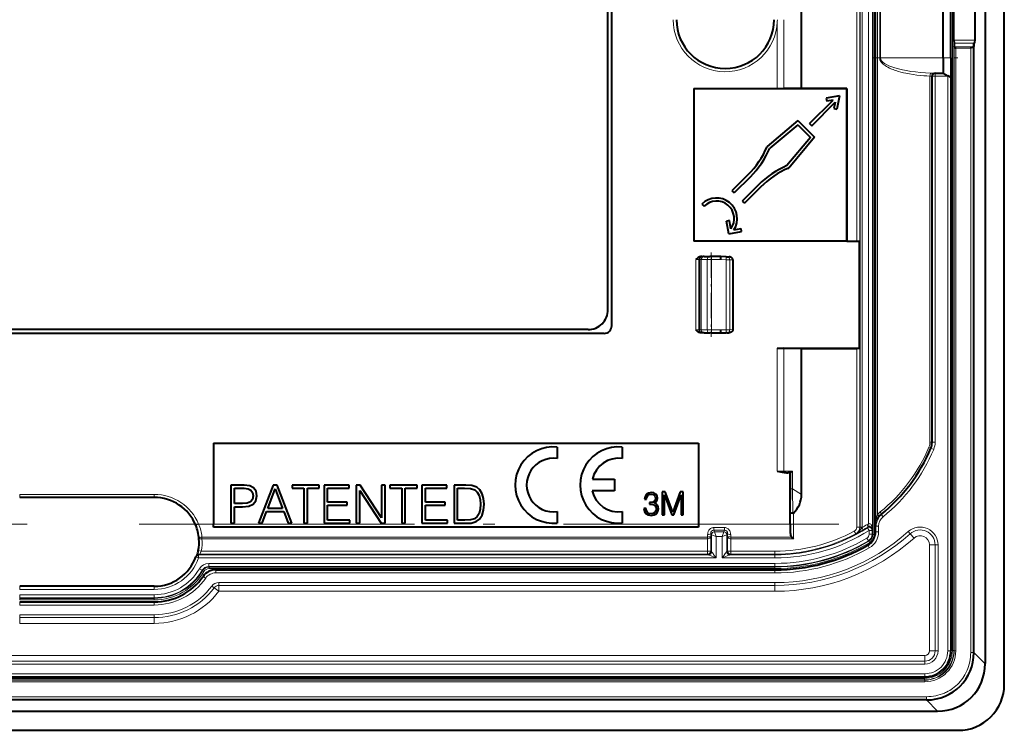
# Model space of a CAD drawing. Extents: x 0 to 420, y 0 to 297.
# Drawn here: x 336 to 379, y 99 to 130 of the extents above; entities that cross this region are included whole.
import ezdxf

# ---------------------------------------------------------------- set-up
doc = ezdxf.new("R2010")
doc.units = 0
doc.linetypes.add('DASHDOT', pattern=[18.5, 12, -3, 0.5, -3])

msp = doc.modelspace()

# ---------------------------------------------------------------- linework, layer by layer
at = {"color": 7, "lineweight": 40}
for p, q in [((379.237305, 100.99205), (379.237305, 162.325378)), ((378.399139, 161.415634), (378.399139, 101.90181)), ((373.620636, 107.8936), (373.620636, 155.423828)), ((362.120636, 116.642052), (362.120636, 146.675385)), ((361.953979, 117.342049), (361.953979, 145.975388)), ((370.395874, 126.996704), (370.395874, 142.988556)), ((376.570648, 128.325378), (376.570648, 134.99205)), ((376.903961, 128.325378), (376.903961, 134.99205)), ((377.043396, 129.103928), (377.043396, 134.213501)), ((377.962402, 129.103928), (377.962402, 134.213501)), ((377.043396, 129.103928), (377.044373, 128.972626)), ((377.044373, 128.972626), (377.052124, 128.815613)), ((377.052887, 128.813995), (377.052124, 128.815613)), ((377.118805, 128.748032), (377.053162, 128.81369)), ((377.911499, 128.956787), (377.90509, 128.827271)), ((377.934357, 128.972626), (377.911499, 128.956787)), ((377.911499, 102.385323), (377.911499, 128.956787)), ((376.570648, 128.325378), (376.570648, 127.658722)), ((376.903961, 128.325378), (376.903961, 127.46627)), ((376.087311, 111.557045), (376.087311, 127.525383)), ((376.172333, 127.658722), (376.220642, 127.658722)), ((376.220642, 127.658722), (376.570648, 127.658722)), ((376.570648, 127.658722), (376.781952, 127.536713)), ((376.781952, 127.536713), (376.77063, 127.525383)), ((376.903839, 127.466347), (376.781952, 127.536713)), ((376.903961, 127.46627), (376.903961, 102.458717)), ((365.70282, 126.993217), (365.703979, 126.99205)), ((365.70282, 126.993217), (369.339355, 126.993217)), ((365.70282, 126.993217), (365.70282, 120.324219)), ((365.703979, 126.99205), (372.370636, 126.99205)), ((365.703979, 126.99205), (365.703979, 120.325386)), ((369.339355, 126.993217), (369.624969, 126.993759)), ((370.395874, 126.996704), (369.624939, 126.993759)), ((372.375305, 126.996704), (370.395874, 126.996704)), ((372.054932, 126.676353), (371.467102, 126.562088)), ((372.054932, 126.676353), (371.940674, 126.088516)), ((372.375305, 126.996704), (372.370636, 126.99205)), ((372.370636, 120.325386), (372.370636, 126.99205)), ((372.375305, 126.996704), (372.375305, 120.328873)), ((370.744995, 125.460678), (371.769318, 126.485001)), ((370.839264, 125.366402), (371.863586, 126.390717)), ((371.467102, 126.562088), (371.492554, 126.431206)), ((371.769318, 126.485001), (371.492554, 126.431206)), ((371.863586, 126.390717), (371.809784, 126.11396)), ((371.809784, 126.11396), (371.940674, 126.088516)), ((370.239197, 125.589333), (368.89859, 124.464424)), ((370.231323, 125.408661), (369.008636, 124.382713)), ((370.231323, 125.408661), (370.787231, 124.852737)), ((370.239197, 125.589333), (370.967926, 124.860626)), ((370.744995, 125.460678), (370.839264, 125.366402)), ((370.787231, 124.852737), (369.761292, 123.630058)), ((370.967926, 124.860626), (369.843018, 123.520012)), ((368.892334, 124.449783), (368.89859, 124.464424)), ((368.069763, 123.233292), (367.362671, 122.526184)), ((369.828369, 123.513756), (369.843018, 123.520012)), ((368.164032, 123.139015), (367.45694, 122.431908)), ((367.362671, 122.526184), (367.45694, 122.431908)), ((368.517609, 122.785461), (367.810486, 122.078354)), ((368.611877, 122.691177), (367.904785, 121.98407)), ((366.054504, 121.948715), (366.148804, 121.854431)), ((367.810486, 122.078354), (367.904785, 121.98407)), ((367.250214, 121.226601), (367.119324, 121.201157)), ((367.227448, 120.644905), (367.119324, 121.201157)), ((367.319, 120.872681), (367.250214, 121.226601)), ((367.227448, 120.644905), (367.783691, 120.753029)), ((367.446472, 120.823303), (367.75827, 120.883911)), ((367.783691, 120.753029), (367.75827, 120.883911)), ((365.70282, 120.324219), (365.703979, 120.325386)), ((372.371796, 120.324219), (365.70282, 120.324219)), ((372.370636, 120.325386), (365.703979, 120.325386)), ((372.371796, 120.324219), (372.370636, 120.325386)), ((372.375305, 120.328873), (372.371796, 120.325386)), ((372.371796, 120.324219), (372.371796, 120.325386)), ((372.371796, 120.325386), (372.929901, 120.325386)), ((372.375305, 120.328873), (372.802368, 120.328873)), ((372.935699, 120.331161), (372.929901, 120.325386)), ((372.929901, 115.658722), (372.929901, 120.325386)), ((366.053955, 119.658722), (366.018311, 119.658722)), ((366.053955, 119.658722), (366.089844, 119.658722)), ((366.14444, 119.658722), (366.089844, 119.658722)), ((366.14444, 119.658722), (366.400909, 119.658722)), ((366.461914, 119.658722), (366.400909, 119.658722)), ((366.882385, 119.658722), (366.461914, 119.658722)), ((367.106384, 119.650894), (366.882385, 119.658722)), ((367.106384, 119.650894), (367.15921, 119.649048)), ((367.15921, 119.649048), (367.234039, 119.646439)), ((367.403656, 119.511223), (367.397644, 119.511078)), ((367.397644, 119.510796), (367.397644, 119.510292)), ((367.403961, 119.510223), (367.403961, 116.473877)), ((361.087311, 116.475388), (317.387299, 116.475388)), ((361.787292, 116.308716), (316.687317, 116.308716)), ((366.053955, 116.325386), (366.018311, 116.325386)), ((366.089844, 116.325386), (366.053955, 116.325386)), ((366.14444, 116.325386), (366.089844, 116.325386)), ((366.14444, 116.325386), (366.400909, 116.325386)), ((366.461914, 116.325386), (366.400909, 116.325386)), ((366.461914, 116.325386), (366.882385, 116.325386)), ((366.882385, 116.325386), (367.106384, 116.333206)), ((367.15921, 116.335052), (367.106384, 116.333206)), ((367.15921, 116.335052), (367.234039, 116.337662)), ((369.339355, 115.658722), (372.929901, 115.658722)), ((369.339355, 115.658722), (369.624969, 115.658173)), ((370.395874, 115.655228), (369.624939, 115.658173)), ((370.395874, 115.655228), (372.802368, 115.655228)), ((370.395874, 109.275764), (370.395874, 115.655228)), ((372.935699, 115.652939), (372.929901, 115.658722)), ((344.757416, 111.525383), (365.903961, 111.525383)), ((344.757416, 111.525383), (344.757416, 107.991898)), ((359.742676, 111.349838), (359.742676, 110.846413)), ((362.576538, 111.349823), (362.576538, 110.846397)), ((365.903961, 111.525383), (365.903961, 107.991898)), ((361.276764, 109.941566), (362.243134, 109.941566)), ((362.243134, 109.941566), (362.243134, 109.441467)), ((369.904633, 110.229523), (369.795074, 110.229523)), ((369.903961, 110.229523), (369.903961, 109.147842)), ((369.904449, 110.229767), (369.904572, 110.23024)), ((369.904572, 109.525917), (369.904572, 110.23024)), ((345.514526, 109.689171), (345.514526, 108.022499)), ((346.096375, 109.689171), (345.514526, 109.689171)), ((345.667542, 109.552406), (346.089417, 109.552406)), ((345.667542, 108.8825), (345.667542, 109.552406)), ((346.089417, 109.552406), (346.265564, 109.531548)), ((346.335114, 109.659035), (346.096375, 109.689171)), ((346.265564, 109.531548), (346.388428, 109.471275)), ((346.504333, 109.570953), (346.335114, 109.659035)), ((346.608643, 109.424919), (346.504333, 109.570953)), ((347.350433, 109.689171), (346.71759, 108.022499)), ((347.118622, 108.669228), (347.440826, 109.526909)), ((347.533539, 109.689171), (347.350433, 109.689171)), ((347.440826, 109.526909), (347.76535, 108.669228)), ((348.166382, 108.022499), (347.533539, 109.689171)), ((348.177948, 109.689171), (348.177948, 109.552406)), ((349.369446, 109.689171), (348.177948, 109.689171)), ((348.177948, 109.552406), (348.697205, 109.552406)), ((348.697205, 109.552406), (348.697205, 108.022499)), ((348.850189, 109.552406), (349.369446, 109.552406)), ((348.850189, 108.022499), (348.850189, 109.552406)), ((349.369446, 109.552406), (349.369446, 109.689171)), ((349.575745, 109.689171), (349.575745, 108.022499)), ((350.667542, 109.689171), (349.575745, 109.689171)), ((349.728729, 109.552406), (350.667542, 109.552406)), ((349.728729, 108.947395), (349.728729, 109.552406)), ((350.667542, 109.552406), (350.667542, 109.689171)), ((350.978149, 109.689171), (350.978149, 108.022499)), ((351.147369, 109.689171), (350.978149, 109.689171)), ((352.083862, 108.258942), (351.147369, 109.689171)), ((352.083862, 109.689171), (352.083862, 108.258942)), ((352.236847, 109.689171), (352.083862, 109.689171)), ((352.236847, 108.022499), (352.236847, 109.689171)), ((352.445465, 109.689171), (352.445465, 109.552406)), ((353.636932, 109.689171), (352.445465, 109.689171)), ((352.445465, 109.552406), (352.964691, 109.552406)), ((352.964691, 109.552406), (352.964691, 108.022499)), ((353.117706, 109.552406), (353.636932, 109.552406)), ((353.117706, 108.022499), (353.117706, 109.552406)), ((353.636932, 109.552406), (353.636932, 109.689171)), ((353.843231, 109.689171), (353.843231, 108.022499)), ((354.935028, 109.689171), (353.843231, 109.689171)), ((353.996216, 109.552406), (354.935028, 109.552406)), ((353.996216, 108.947403), (353.996216, 109.552406)), ((354.935028, 109.552406), (354.935028, 109.689171)), ((355.245636, 109.689171), (355.245636, 108.022499)), ((355.63739, 109.689171), (355.245636, 109.689171)), ((355.398651, 109.552406), (355.70462, 109.552406)), ((355.398651, 108.159264), (355.398651, 109.552406)), ((355.750977, 109.689171), (355.63739, 109.689171)), ((355.70462, 109.552406), (355.959595, 109.54081)), ((356.017548, 109.675262), (355.750977, 109.689171)), ((355.959595, 109.54081), (356.154327, 109.478233)), ((356.237762, 109.598763), (356.017548, 109.675262)), ((356.369904, 109.478233), (356.237762, 109.598763)), ((369.905182, 108.679207), (369.904572, 109.525917)), ((342.170654, 109.150589), (336.303955, 109.150589)), ((346.455658, 109.063301), (346.372223, 108.958984)), ((346.388428, 109.471275), (346.460297, 109.369286)), ((346.485779, 109.223244), (346.455658, 109.063301)), ((346.460297, 109.369286), (346.485779, 109.223244)), ((346.604004, 109.009979), (346.643433, 109.220924)), ((346.643433, 109.220924), (346.608643, 109.424919)), ((351.131134, 109.452728), (352.067627, 108.022499)), ((351.131134, 108.022499), (351.131134, 109.452728)), ((356.154327, 109.478233), (356.258636, 109.378548)), ((356.258636, 109.378548), (356.332794, 109.241791)), ((356.332794, 109.241791), (356.379181, 109.067932)), ((356.469574, 109.313652), (356.369904, 109.478233)), ((356.379181, 109.067932), (356.395386, 108.854675)), ((356.529846, 109.107346), (356.469574, 109.313652)), ((356.553009, 108.859314), (356.529846, 109.107346)), ((362.243134, 109.441467), (361.270081, 109.441467)), ((363.578064, 109.195946), (363.554413, 109.074944)), ((363.554413, 109.074944), (363.640625, 109.074944)), ((363.636475, 109.287743), (363.578064, 109.195946)), ((363.726868, 109.343376), (363.636475, 109.287743)), ((363.640625, 109.074944), (363.655945, 109.165344)), ((363.655945, 109.165344), (363.696289, 109.233505)), ((363.696289, 109.233505), (363.75885, 109.275223)), ((363.846497, 109.364243), (363.726868, 109.343376)), ((363.75885, 109.275223), (363.845093, 109.29052)), ((363.845093, 109.29052), (363.92157, 109.276611)), ((363.960541, 109.346153), (363.846497, 109.364243)), ((363.92157, 109.276611), (363.981384, 109.240448)), ((364.048157, 109.294693), (363.960541, 109.346153)), ((363.981384, 109.240448), (364.020325, 109.183434)), ((364.034241, 109.112503), (364.018951, 109.030441)), ((364.020325, 109.183434), (364.034241, 109.112503)), ((364.102386, 109.215416), (364.048157, 109.294693)), ((364.087097, 108.984543), (364.121857, 109.112503)), ((364.121857, 109.112503), (364.102386, 109.215416)), ((364.324921, 109.392052), (364.324921, 108.392052)), ((364.454285, 109.392052), (364.324921, 109.392052)), ((364.416718, 109.264091), (364.742188, 108.392052)), ((364.416718, 108.392052), (364.416718, 109.264091)), ((364.783905, 108.511658), (364.454285, 109.392052)), ((365.107971, 109.392052), (364.783905, 108.511658)), ((364.827026, 108.392052), (365.145508, 109.264091)), ((365.237305, 109.392052), (365.107971, 109.392052)), ((365.145508, 109.264091), (365.145508, 108.392052)), ((365.237305, 108.392052), (365.237305, 109.392052)), ((369.903961, 107.991898), (369.903961, 109.147842)), ((346.024506, 108.8825), (345.667542, 108.8825)), ((345.667542, 108.745728), (346.022186, 108.745728)), ((345.667542, 108.022499), (345.667542, 108.745728)), ((346.022186, 108.745728), (346.293396, 108.773552)), ((346.228485, 108.89872), (346.024506, 108.8825)), ((346.372223, 108.958984), (346.228485, 108.89872)), ((346.293396, 108.773552), (346.488098, 108.861633)), ((346.488098, 108.861633), (346.604004, 109.009979)), ((347.76535, 108.669228), (347.118622, 108.669228)), ((350.586395, 108.947395), (349.728729, 108.947395)), ((349.728729, 108.810631), (350.586395, 108.810631)), ((349.728729, 108.159264), (349.728729, 108.810631)), ((350.586395, 108.810631), (350.586395, 108.947395)), ((354.853912, 108.947403), (353.996216, 108.947403)), ((353.996216, 108.810631), (354.853912, 108.810631)), ((353.996216, 108.159264), (353.996216, 108.810631)), ((354.853912, 108.810631), (354.853912, 108.947403)), ((356.379181, 108.632141), (356.332794, 108.453651)), ((356.395386, 108.854675), (356.379181, 108.632141)), ((356.529846, 108.592743), (356.553009, 108.859314)), ((363.618378, 108.670219), (363.523804, 108.670219)), ((363.523804, 108.670219), (363.523804, 108.667435)), ((363.523804, 108.667435), (363.544678, 108.539482)), ((363.632294, 108.571465), (363.618378, 108.670219)), ((363.771362, 108.927513), (363.771362, 108.85659)), ((363.806152, 108.926132), (363.771362, 108.927513)), ((363.771362, 108.85659), (363.81311, 108.857971)), ((363.903503, 108.937256), (363.806152, 108.926132)), ((363.81311, 108.857971), (363.920197, 108.845459)), ((363.97583, 108.973412), (363.903503, 108.937256)), ((363.920197, 108.845459), (363.996704, 108.807907)), ((364.018951, 109.030441), (363.97583, 108.973412)), ((363.986938, 108.899704), (364.087097, 108.984543)), ((364.057892, 108.864929), (363.986938, 108.899704)), ((363.996704, 108.807907), (364.042603, 108.745323)), ((364.042603, 108.745323), (364.057892, 108.6577)), ((364.057892, 108.6577), (364.042603, 108.564514)), ((364.109344, 108.812073), (364.057892, 108.864929)), ((364.141327, 108.74115), (364.109344, 108.812073)), ((364.130219, 108.53392), (364.152466, 108.654922)), ((364.152466, 108.654922), (364.141327, 108.74115)), ((346.877533, 108.022499), (347.067627, 108.532471)), ((347.067627, 108.532471), (347.818665, 108.532471)), ((347.818665, 108.532471), (348.006439, 108.022499)), ((356.142731, 108.221855), (355.961914, 108.168541)), ((356.253998, 108.316895), (356.142731, 108.221855)), ((356.203003, 108.09436), (356.351349, 108.210266)), ((356.332794, 108.453651), (356.253998, 108.316895)), ((356.351349, 108.210266), (356.462616, 108.377159)), ((356.462616, 108.377159), (356.529846, 108.592743)), ((359.742676, 108.536644), (359.742676, 108.033211)), ((362.576538, 108.536636), (362.576538, 108.033203)), ((363.544678, 108.539482), (363.607269, 108.444901)), ((363.607269, 108.444901), (363.705994, 108.385094)), ((363.675415, 108.499146), (363.632294, 108.571465)), ((363.743561, 108.453247), (363.675415, 108.499146)), ((363.705994, 108.385094), (363.839539, 108.364243)), ((363.833954, 108.43795), (363.743561, 108.453247)), ((363.928528, 108.451859), (363.833954, 108.43795)), ((363.839539, 108.364243), (363.968872, 108.385094)), ((363.999481, 108.49498), (363.928528, 108.451859)), ((363.968872, 108.385094), (364.067627, 108.442123)), ((364.042603, 108.564514), (363.999481, 108.49498)), ((364.067627, 108.442123), (364.130219, 108.53392)), ((364.324921, 108.392052), (364.416718, 108.392052)), ((364.742188, 108.392052), (364.827026, 108.392052)), ((365.145508, 108.392052), (365.237305, 108.392052)), ((344.757416, 107.858719), (344.757416, 107.991898)), ((365.903961, 107.858719), (344.757416, 107.858719)), ((345.514526, 108.022499), (345.667542, 108.022499)), ((346.71759, 108.022499), (346.877533, 108.022499)), ((348.006439, 108.022499), (348.166382, 108.022499)), ((348.697205, 108.022499), (348.850189, 108.022499)), ((349.575745, 108.022499), (350.695343, 108.022499)), ((350.695343, 108.159264), (349.728729, 108.159264)), ((350.695343, 108.022499), (350.695343, 108.159264)), ((350.978149, 108.022499), (351.131134, 108.022499)), ((352.067627, 108.022499), (352.236847, 108.022499)), ((352.964691, 108.022499), (353.117706, 108.022499)), ((353.843231, 108.022499), (354.96286, 108.022499)), ((354.96286, 108.159264), (353.996216, 108.159264)), ((354.96286, 108.022499), (354.96286, 108.159264)), ((355.245636, 108.022499), (355.70462, 108.022499)), ((355.720856, 108.159264), (355.398651, 108.159264)), ((355.70462, 108.022499), (355.987427, 108.034088)), ((355.961914, 108.168541), (355.720856, 108.159264)), ((355.987427, 108.034088), (356.203003, 108.09436)), ((365.903961, 107.991898), (365.903961, 107.858719)), ((369.903961, 107.991898), (369.905182, 107.6269)), ((373.620636, 107.8936), (373.621124, 107.919144)), ((373.620636, 107.646446), (373.620636, 107.8936)), ((369.96286, 107.424622), (370.038483, 107.348984)), ((344.028381, 106.619835), (344.015594, 106.60955)), ((344.072662, 106.651566), (344.028381, 106.619835)), ((344.85144, 105.99205), (369.237305, 105.99205)), ((342.170654, 105.274239), (336.303955, 105.274239)), ((336.303955, 104.592049), (342.170654, 104.592049)), ((302.703979, 101.325386), (375.77063, 101.325386)), ((375.844025, 100.317848), (302.630554, 100.317848)), ((302.147064, 99.830223), (376.327545, 99.830223)), ((301.237305, 98.99205), (377.237305, 98.99205))]:
    msp.add_line(p, q, dxfattribs=at)
at = {"color": 7, "lineweight": 18}
for p, q in [((378.39502, 161.415634), (378.39502, 101.90181)), ((376.972076, 102.477226), (376.972076, 160.84021)), ((377.038757, 102.477226), (377.038757, 160.84021)), ((372.945953, 107.852638), (372.945953, 155.464798)), ((373.038605, 107.852638), (373.038605, 155.464798)), ((373.493774, 107.752167), (373.493774, 155.565277)), ((373.498596, 155.786285), (373.498596, 107.531143)), ((373.565247, 155.786285), (373.565247, 107.531143)), ((373.319824, 107.999466), (373.319824, 155.317978)), ((373.71344, 108.405945), (373.71344, 154.911499)), ((372.802368, 142.988556), (372.802368, 120.328873)), ((372.935699, 142.986267), (372.935699, 120.331161)), ((373.804199, 134.99205), (373.804199, 128.325378)), ((373.844727, 134.99205), (373.844727, 128.325378)), ((369.339355, 129.906265), (369.340851, 129.99205)), ((369.339355, 126.993217), (369.339355, 129.906265)), ((369.624969, 129.906265), (369.624969, 129.99205)), ((369.624969, 126.993759), (369.624969, 129.906265)), ((377.962402, 129.103928), (377.043396, 129.103928)), ((377.934357, 128.972626), (377.044373, 128.972626)), ((377.052124, 102.463837), (377.052124, 128.815613)), ((377.87973, 128.81369), (377.053162, 128.81369)), ((377.90509, 102.385323), (377.90509, 128.827271)), ((377.118805, 102.463837), (377.118805, 128.748032)), ((377.771759, 128.748032), (377.118805, 128.748032)), ((377.771759, 102.385323), (377.771759, 128.748032)), ((373.804199, 128.325378), (373.844727, 128.325378)), ((376.570648, 128.325378), (373.844727, 128.325378)), ((376.570648, 128.325378), (376.903961, 128.325378)), ((375.994507, 111.557045), (375.994507, 127.531784)), ((375.994507, 127.531784), (376.063141, 127.525383)), ((376.035034, 127.664047), (376.172333, 127.658722)), ((376.063141, 127.525383), (376.087311, 127.525383)), ((376.087311, 127.525383), (376.220642, 127.525383)), ((376.220642, 127.525383), (376.220642, 127.658722)), ((376.220642, 111.557045), (376.220642, 127.525383)), ((376.220642, 127.525383), (376.77063, 127.525383)), ((376.77063, 127.525383), (376.77063, 102.458717)), ((365.787384, 116.458717), (365.787384, 119.525383)), ((365.920654, 119.525383), (365.787384, 119.525383)), ((365.920654, 116.458717), (365.920654, 119.525383)), ((365.920654, 119.525383), (365.956573, 119.525383)), ((366.02478, 119.525383), (365.956573, 119.525383)), ((365.956573, 116.458717), (365.956573, 119.525383)), ((366.02478, 119.525383), (366.281281, 119.525383)), ((366.02478, 116.458717), (366.02478, 119.525383)), ((366.464233, 119.525383), (366.281281, 119.525383)), ((366.281281, 116.458717), (366.281281, 119.525383)), ((366.882355, 119.525383), (366.464233, 119.525383)), ((366.464233, 116.458717), (366.464233, 119.525383)), ((367.104065, 119.517639), (366.882355, 119.525383)), ((367.104065, 119.517639), (367.262573, 119.515793)), ((367.104065, 116.466461), (367.104065, 119.517639)), ((367.262573, 119.515793), (367.397644, 119.511078)), ((367.262573, 116.468307), (367.262573, 119.515793)), ((367.397644, 116.473877), (367.397644, 119.510223)), ((367.397827, 119.510223), (367.403687, 119.510223)), ((365.920654, 116.458717), (365.787384, 116.458717)), ((365.956573, 116.458717), (365.920654, 116.458717)), ((366.02478, 116.458717), (365.956573, 116.458717)), ((366.02478, 116.458717), (366.281281, 116.458717)), ((366.464233, 116.458717), (366.281281, 116.458717)), ((366.464233, 116.458717), (366.882355, 116.458717)), ((366.882355, 116.458717), (367.104065, 116.466461)), ((367.262573, 116.468307), (367.104065, 116.466461)), ((367.262573, 116.468307), (367.397644, 116.473022)), ((367.397644, 116.473877), (367.403961, 116.473877)), ((367.397644, 116.473305), (367.397644, 116.473808)), ((367.397644, 116.473022), (367.4039, 116.47287)), ((369.339355, 110.296188), (369.339355, 115.658722)), ((369.624969, 110.296188), (369.624969, 115.658173)), ((372.802368, 115.655228), (372.802368, 107.858757)), ((372.935699, 115.652939), (372.935699, 107.858757)), ((375.994507, 111.557045), (376.087311, 111.557045)), ((376.035614, 111.299637), (376.1586, 111.248154)), ((376.087311, 111.557045), (376.220642, 111.557045)), ((369.339355, 110.296188), (369.624969, 110.296188)), ((370.008514, 110.296188), (369.624969, 110.296188)), ((369.926331, 110.23645), (369.926331, 109.525917)), ((370.008514, 110.296188), (370.008514, 109.525917)), ((369.926331, 109.525917), (369.904572, 109.525917)), ((369.926331, 109.525917), (370.008514, 109.525917)), ((370.008514, 109.525917), (370.395874, 109.275764)), ((370.023315, 108.462029), (370.008514, 109.525917)), ((342.170654, 109.283928), (336.303955, 109.283928)), ((336.303955, 109.150589), (336.303955, 109.283928)), ((342.170654, 109.150589), (342.170654, 109.283928)), ((369.905182, 107.6269), (369.905182, 108.679207)), ((370.038483, 107.348984), (370.038483, 108.468956)), ((373.868378, 108.412201), (373.952179, 108.308479)), ((344.103546, 107.991898), (343.980377, 107.940933)), ((344.757416, 107.991898), (344.103546, 107.991898)), ((369.903961, 107.991898), (365.903961, 107.991898)), ((367.042328, 107.835754), (366.565613, 107.835754)), ((366.565613, 107.723328), (366.565613, 107.835754)), ((367.042328, 107.723328), (367.042328, 107.835754)), ((372.935699, 107.858757), (372.802368, 107.858757)), ((372.935699, 107.858757), (372.945953, 107.852638)), ((373.038605, 107.852638), (372.945953, 107.852638)), ((373.038605, 107.852638), (373.038361, 107.836784)), ((373.267609, 107.826126), (373.284027, 107.856766)), ((373.267609, 107.826126), (373.3396, 107.713928)), ((373.620636, 107.8936), (373.753967, 107.8936)), ((373.753967, 107.646446), (373.753967, 107.8936)), ((344.120148, 107.338966), (344.253113, 107.348984)), ((366.301544, 107.424622), (344.253113, 107.424622)), ((344.253113, 107.424622), (344.253113, 107.348984)), ((366.301971, 107.348984), (344.253113, 107.348984)), ((366.300629, 107.524445), (366.301544, 107.424622)), ((366.301971, 107.348984), (366.301544, 107.424622)), ((366.302368, 106.810318), (366.302368, 107.348984)), ((366.43396, 107.586769), (366.435699, 107.438126)), ((366.467194, 107.520233), (366.43396, 107.586769)), ((366.435699, 106.810318), (366.435699, 107.438126)), ((366.467194, 106.778793), (366.467194, 107.520233)), ((366.667175, 107.453568), (366.467285, 107.520195)), ((367.042328, 107.723328), (366.565613, 107.723328)), ((366.600525, 107.653488), (366.565613, 107.723328)), ((367.007416, 107.65345), (366.600555, 107.65345)), ((366.667175, 107.453568), (366.600555, 107.65345)), ((366.940765, 107.453568), (366.667175, 107.453568)), ((366.667175, 106.511024), (366.667175, 107.453568)), ((366.940765, 107.453568), (367.007385, 107.65345)), ((366.940765, 107.453568), (367.140656, 107.520195)), ((366.940765, 106.511024), (366.940765, 107.453568)), ((367.007416, 107.653488), (367.042328, 107.723328)), ((367.140747, 107.520233), (367.173981, 107.586769)), ((367.140747, 106.778793), (367.140747, 107.520233)), ((367.173981, 107.586769), (367.172241, 107.438126)), ((367.172241, 106.810318), (367.172241, 107.438126)), ((367.305573, 106.810318), (367.305573, 107.348984)), ((367.305969, 107.348984), (367.305969, 107.424622)), ((370.038483, 107.348984), (367.305969, 107.348984)), ((367.307312, 107.524445), (367.306396, 107.424622)), ((369.96286, 107.424622), (367.306396, 107.424622)), ((372.760254, 107.565643), (372.697205, 107.682693)), ((372.760437, 107.565323), (372.769531, 107.560135)), ((373.241852, 107.373856), (373.309937, 107.259369)), ((373.3396, 107.545731), (373.3396, 107.713928)), ((373.472931, 107.713928), (373.3396, 107.713928)), ((373.472931, 107.545731), (373.3396, 107.545731)), ((373.472931, 107.713928), (373.493774, 107.752167)), ((373.472931, 107.545731), (373.472931, 107.713928)), ((373.498596, 107.531143), (373.472931, 107.545731)), ((373.498596, 107.531143), (373.565247, 107.531143)), ((373.620636, 107.646446), (373.753967, 107.646446)), ((375.135742, 107.567444), (375.051819, 107.661034)), ((375.303589, 107.380264), (375.135742, 107.567444)), ((373.284943, 107.067734), (373.351135, 106.951996)), ((373.336212, 107.245018), (373.309998, 107.25927)), ((373.336212, 107.245018), (373.370392, 107.18779)), ((375.970642, 102.458717), (375.970642, 107.082466)), ((375.970642, 107.082466), (376.222046, 107.082466)), ((376.222046, 107.082466), (376.347748, 107.082466)), ((376.222046, 102.458717), (376.222046, 107.082466)), ((376.347748, 102.458717), (376.347748, 107.082466)), ((343.979645, 106.55529), (344.105408, 106.511024)), ((344.223846, 106.81031), (344.092773, 106.834679)), ((344.151001, 106.677002), (344.105408, 106.644333)), ((366.341553, 106.644333), (344.105408, 106.644333)), ((344.105408, 106.644333), (344.105408, 106.511024)), ((366.667175, 106.511024), (344.105408, 106.511024)), ((344.151001, 106.677002), (366.302368, 106.677002)), ((344.223846, 106.81031), (366.302368, 106.810318)), ((366.435699, 106.810318), (366.302368, 106.810318)), ((366.302368, 106.677002), (366.302368, 106.810318)), ((366.333893, 106.645477), (366.302368, 106.677002)), ((366.341553, 106.644333), (366.333893, 106.645477)), ((366.467194, 106.778793), (366.435699, 106.810318)), ((366.471802, 106.777649), (366.467468, 106.778625)), ((366.940765, 106.511024), (369.237305, 106.511024)), ((367.140472, 106.778625), (367.136139, 106.777649)), ((367.140747, 106.778793), (367.172241, 106.810318)), ((367.305573, 106.810318), (367.172241, 106.810318)), ((367.273895, 106.645401), (367.266388, 106.644333)), ((367.266388, 106.644333), (369.237305, 106.644333)), ((367.274048, 106.645477), (367.305573, 106.677002)), ((367.305573, 106.810318), (369.237305, 106.810318)), ((367.305573, 106.677002), (367.305573, 106.810318)), ((367.305573, 106.677002), (369.237305, 106.677002)), ((369.237305, 106.677002), (369.237305, 106.810318)), ((369.237305, 106.644333), (369.237305, 106.677002)), ((369.237305, 106.644333), (369.237305, 106.511024)), ((344.547272, 106.273079), (369.237305, 106.273079)), ((344.547272, 106.139763), (344.547272, 106.273079)), ((344.547272, 106.139763), (369.237305, 106.139763)), ((344.547272, 106.139763), (344.561981, 106.114105)), ((369.237305, 106.114105), (344.561981, 106.114105)), ((344.561981, 106.114105), (344.561981, 106.047447)), ((369.237305, 106.047447), (344.561981, 106.047447)), ((369.237305, 106.139763), (369.237305, 106.273079)), ((369.237305, 106.139763), (369.237305, 106.114105)), ((369.237305, 106.114105), (369.237305, 106.047447)), ((344.144165, 106.041481), (344.259247, 105.974396)), ((344.259338, 105.974342), (344.274933, 105.950211)), ((344.274933, 105.950211), (344.332336, 105.916328)), ((344.413757, 105.630142), (344.304321, 105.706337)), ((344.85144, 105.858719), (344.85144, 105.99205)), ((344.85144, 105.858719), (369.237305, 105.858719)), ((369.237305, 105.99205), (369.237305, 105.858719)), ((336.303955, 105.274239), (336.303955, 105.140907)), ((342.170654, 105.274239), (342.170654, 105.140907)), ((344.786835, 105.210518), (344.686646, 105.286415)), ((344.987244, 105.058716), (344.786835, 105.210518)), ((345.236603, 105.435837), (344.987244, 105.435837)), ((344.987244, 105.435837), (344.987244, 105.310135)), ((369.237305, 105.310135), (344.987244, 105.310135)), ((344.987244, 105.310135), (344.987244, 105.058716)), ((369.237305, 105.435837), (345.236603, 105.435837)), ((369.237305, 105.310135), (369.237305, 105.435837)), ((369.237305, 105.058716), (369.237305, 105.310135)), ((342.170654, 105.140907), (336.303955, 105.140907)), ((342.170654, 104.907608), (336.303955, 104.907608)), ((336.303955, 104.7743), (336.303955, 104.907608)), ((342.170654, 104.7743), (336.303955, 104.7743)), ((336.303955, 104.7743), (336.303955, 104.748634)), ((342.170654, 104.7743), (342.170654, 104.907608)), ((342.170654, 104.7743), (342.170654, 104.748634)), ((344.987244, 105.058716), (369.237305, 105.058716)), ((336.303955, 104.748634), (342.170654, 104.748634)), ((336.303955, 104.748634), (336.303955, 104.681976)), ((336.303955, 104.681976), (342.170654, 104.681976)), ((336.303955, 104.458717), (336.303955, 104.592049)), ((336.303955, 104.458717), (342.170654, 104.458717)), ((342.170654, 104.748634), (342.170654, 104.681976)), ((342.170654, 104.458717), (342.170654, 104.592049)), ((336.303955, 104.035843), (342.170654, 104.035843)), ((336.303955, 103.910133), (336.303955, 104.035843)), ((336.303955, 103.658714), (336.303955, 103.910133)), ((336.303955, 103.910133), (342.170654, 103.910133)), ((342.170654, 103.910133), (342.170654, 104.035843)), ((342.170654, 103.658714), (342.170654, 103.910133)), ((336.303955, 103.658714), (342.170654, 103.658714)), ((375.77063, 102.25872), (302.703979, 102.258713)), ((375.77063, 102.25872), (375.77063, 102.007301)), ((375.970642, 102.458717), (376.222046, 102.458717)), ((376.222046, 102.458717), (376.347748, 102.458717)), ((376.903961, 102.458717), (376.77063, 102.458717)), ((377.038757, 102.477226), (376.972076, 102.477226)), ((377.052124, 102.463837), (377.038757, 102.477226)), ((377.118805, 102.463837), (377.052124, 102.463837)), ((377.771759, 102.385323), (377.90509, 102.385323)), ((377.90509, 102.385323), (377.911499, 102.385323)), ((377.911499, 102.385323), (378.39502, 101.90181)), ((302.703979, 102.007301), (375.77063, 102.007301)), ((302.703979, 101.881592), (375.77063, 101.881592)), ((375.77063, 102.007301), (375.77063, 101.881592)), ((378.39502, 101.90181), (378.399139, 101.90181)), ((302.703979, 101.458717), (375.77063, 101.458717)), ((375.77063, 101.325386), (375.77063, 101.458717)), ((375.765533, 101.177216), (302.709076, 101.177216)), ((375.765533, 101.11055), (302.709076, 101.11055)), ((375.752136, 101.257271), (302.722473, 101.257271)), ((375.752136, 101.190605), (302.722473, 101.190605)), ((375.752136, 101.190605), (375.752136, 101.257271)), ((375.765533, 101.177216), (375.752136, 101.190605)), ((375.765533, 101.11055), (375.765533, 101.177216)), ((375.844025, 100.457588), (302.630554, 100.457588)), ((375.844025, 100.324257), (302.630554, 100.324257)), ((375.844025, 100.457588), (375.844025, 100.324257)), ((375.844025, 100.324257), (375.844025, 100.317848)), ((375.844025, 100.317848), (376.327545, 99.834335)), ((302.147064, 99.834335), (376.327545, 99.834335)), ((376.327545, 99.834335), (376.327545, 99.830223))]:
    msp.add_line(p, q, dxfattribs=at)
at = {"color": 7, "linetype": 'DASHDOT', "lineweight": 18, "ltscale": 0.091778}
msp.add_line((373.538788, 128.325378), (377.2099, 128.325378), dxfattribs=at)
at = {"color": 7, "linetype": 'DASHDOT', "lineweight": 18, "ltscale": 0.09201}
msp.add_line((366.460754, 119.832085), (366.460754, 116.151688), dxfattribs=at)
at = {"color": 7, "linetype": 'DASHDOT', "lineweight": 18}
for p, q in [((306.131775, 107.991898), (336.938385, 107.991898)), ((341.517517, 107.991898), (372.548798, 107.991898))]:
    msp.add_line(p, q, dxfattribs=at)
at = {"color": 7, "lineweight": 40}
for points in [[(377.771759, 128.748032), (377.817535, 128.779846), (377.838684, 128.79361), (377.860474, 128.80603), (377.871338, 128.810959), (377.87973, 128.81369)], [(366.018311, 119.658722), (365.993805, 119.657059), (365.970032, 119.652412), (365.945312, 119.644463), (365.922241, 119.634224), (365.900116, 119.621834), (365.87973, 119.608223), (365.855469, 119.589417), (365.840515, 119.576538), (365.812714, 119.550499), (365.787384, 119.525383)], [(367.403961, 119.511246), (367.402252, 119.529541), (367.397522, 119.547104), (367.390106, 119.563431), (367.380554, 119.578247), (367.369324, 119.591454), (367.35675, 119.60305), (367.34317, 119.613106), (367.328796, 119.621704), (367.313843, 119.628922), (367.298401, 119.634842), (367.266571, 119.64299), (367.234039, 119.646439)], [(366.018311, 116.325386), (365.993805, 116.327042), (365.970032, 116.331696), (365.945312, 116.339638), (365.922241, 116.349876), (365.900116, 116.362267), (365.87973, 116.375877), (365.855469, 116.394684), (365.840515, 116.407562), (365.812714, 116.433601), (365.787384, 116.458717)], [(367.403961, 116.472855), (367.402252, 116.454567), (367.397522, 116.437004), (367.390106, 116.42067), (367.380554, 116.405853), (367.369324, 116.392654), (367.35675, 116.381058), (367.34317, 116.371002), (367.328796, 116.362396), (367.313843, 116.355179), (367.298401, 116.349258), (367.266571, 116.34111), (367.234039, 116.337662)], [(369.909424, 108.455429), (369.909088, 108.455673), (369.908905, 108.456406), (369.907318, 108.478653), (369.906372, 108.518051), (369.905182, 108.679207)], [(369.905182, 107.626892), (369.906128, 107.593384), (369.908875, 107.560242), (369.913757, 107.528671), (369.921448, 107.497925), (369.932953, 107.468124), (369.940369, 107.454063), (369.949097, 107.440742), (369.96286, 107.424622)]]:
    msp.add_lwpolyline(points, dxfattribs=at)
at = {"color": 7, "lineweight": 18}
for points in [[(373.804199, 128.325378), (373.805573, 128.298889), (373.809631, 128.272736), (373.816162, 128.247238), (373.82312, 128.227234), (373.83139, 128.207855), (373.851227, 128.171143), (373.874542, 128.137177), (373.892212, 128.11525), (373.910919, 128.094437), (373.930481, 128.074677), (373.950745, 128.055847), (373.992981, 128.020782), (374.037048, 127.98867), (374.097778, 127.949707), (374.160248, 127.914413), (374.223999, 127.882202), (374.288727, 127.852631), (374.337555, 127.832047), (374.38678, 127.812637), (374.446991, 127.790451), (374.507599, 127.769699), (374.618958, 127.735107), (374.726471, 127.70546), (374.834595, 127.678848), (374.943207, 127.654953), (375.023163, 127.639015), (375.103302, 127.624336), (375.264008, 127.598495), (375.425201, 127.576981), (375.586853, 127.559486), (375.722656, 127.547722), (375.858582, 127.538513), (375.994507, 127.531784)], [(367.234039, 116.337662), (367.263123, 116.340698), (367.291534, 116.347794), (367.318573, 116.358986), (367.343445, 116.374359), (367.361084, 116.389671), (367.37619, 116.407753), (367.387848, 116.428207), (367.395172, 116.450371), (367.396973, 116.461632), (367.397644, 116.473022)], [(369.926331, 109.525917), (369.92569, 109.381897), (369.923889, 109.232925), (369.916809, 108.856163), (369.909424, 108.455429)], [(366.565613, 107.835754), (366.54187, 107.834526), (366.518402, 107.830864), (366.495422, 107.824829), (366.478638, 107.81881), (366.462341, 107.811562), (366.431549, 107.793678), (366.403656, 107.771873), (366.378906, 107.746727), (366.357513, 107.718872), (366.339569, 107.688957), (366.330109, 107.669411), (366.322021, 107.649414), (366.315155, 107.628639), (366.309631, 107.607635), (366.302673, 107.565887), (366.300629, 107.524445)], [(367.307312, 107.524445), (367.305206, 107.566422), (367.302307, 107.58757), (367.298065, 107.608719), (367.289154, 107.640198), (367.2771, 107.671021), (367.261841, 107.700752), (367.243347, 107.728905), (367.220734, 107.755875), (367.194855, 107.779922), (367.165955, 107.800392), (367.13446, 107.816666), (367.104736, 107.827148), (367.073761, 107.833588), (367.042328, 107.835754)], [(373.038361, 107.836784), (372.986877, 107.772186), (372.936859, 107.707336), (372.911682, 107.676895), (372.885834, 107.648605), (372.849609, 107.61454), (372.830505, 107.599113), (372.81076, 107.584862), (372.790405, 107.571854), (372.769531, 107.560135)], [(373.493774, 107.752167), (373.490692, 107.774986), (373.483032, 107.797455), (373.476959, 107.809204), (373.469299, 107.820869), (373.460876, 107.831161), (373.450684, 107.841263), (373.431824, 107.855392), (373.420105, 107.861969), (373.406433, 107.867935), (373.388794, 107.873314), (373.368042, 107.876625), (373.341492, 107.876404), (373.317657, 107.871849)], [(366.435699, 107.438126), (366.435364, 107.437508), (366.433624, 107.436325), (366.419098, 107.432373), (366.385162, 107.42807), (366.337433, 107.425247), (366.301971, 107.424622)], [(366.435699, 107.438126), (366.433533, 107.422798), (366.427673, 107.407684), (366.417847, 107.393272), (366.404083, 107.380157), (366.382904, 107.366982), (366.357086, 107.356956), (366.328186, 107.350845), (366.301971, 107.348984)], [(367.172241, 107.438126), (367.172577, 107.437508), (367.174316, 107.436325), (367.188843, 107.432373), (367.222778, 107.42807), (367.270508, 107.425247), (367.305969, 107.424622)], [(367.172241, 107.438126), (367.174408, 107.422798), (367.180298, 107.407684), (367.190094, 107.393272), (367.203857, 107.380157), (367.225037, 107.366982), (367.250854, 107.356956), (367.279755, 107.350845), (367.305969, 107.348984)], [(366.341553, 106.644333), (366.347504, 106.643639), (366.36261, 106.639862), (366.380371, 106.633987), (366.419342, 106.619072), (366.489197, 106.589783), (366.628632, 106.528252), (366.667175, 106.511024)], [(366.471802, 106.777649), (366.474426, 106.776764), (366.480896, 106.772049), (366.488525, 106.764397), (366.505463, 106.744164), (366.539246, 106.698601), (366.561096, 106.667526), (366.607452, 106.5998), (366.667175, 106.511024)], [(366.940765, 106.511024), (367.026031, 106.637329), (367.068817, 106.698769), (367.100098, 106.741142), (367.115021, 106.759483), (367.128296, 106.773132), (367.133728, 106.776863), (367.136139, 106.777649)], [(366.940765, 106.511024), (367.083069, 106.574265), (367.154053, 106.604836), (367.209564, 106.627335), (367.235687, 106.636795), (367.257996, 106.643158), (367.266388, 106.644333)], [(377.771759, 102.385323), (377.769196, 102.282547), (377.761444, 102.180252), (377.748505, 102.07869), (377.730438, 101.978127), (377.707245, 101.878822), (377.678986, 101.781036), (377.662964, 101.732796), (377.645691, 101.685036), (377.620728, 101.622147), (377.593628, 101.560242), (377.564362, 101.49939), (377.521637, 101.419281), (377.475159, 101.341393), (377.425049, 101.265892), (377.371399, 101.192947), (377.314331, 101.122719), (377.253937, 101.055351), (377.190338, 100.990997), (377.123718, 100.929794), (377.054199, 100.871872), (376.981903, 100.817352), (376.919678, 100.77459), (376.855743, 100.734337), (376.790161, 100.696648), (376.723114, 100.661568), (376.677673, 100.639694), (376.631653, 100.619011), (376.58493, 100.59948), (376.537659, 100.581169), (376.441772, 100.548309), (376.345001, 100.520668), (376.246735, 100.497986), (376.147247, 100.480324), (376.046814, 100.46769), (375.945648, 100.460114), (375.844025, 100.457588)]]:
    msp.add_lwpolyline(points, dxfattribs=at)
for centre, radius, start, end in [((367.070648, 129.99205), 2.270347, 179.999995, 357.834482), ((367.070648, 129.99205), 2.137034, 179.999995, 0), ((369.277863, 114.145187), 7.236469, 308.931027, 337.287319), ((369.237305, 114.145195), 7.503145, 308.931048, 337.287302), ((375.461182, 111.557045), 0.53333, 337.287215, 0.000044), ((375.420624, 111.557045), 0.8, 337.287302, 0), ((342.170654, 107.192047), 2.091875, 22.479899, 90.000003), ((374.985382, 107.914001), 1.364347, 158.854928, 180.856432), ((374.32785, 107.893585), 0.800016, 128.931159, 140.175508), ((374.287292, 107.8936), 0.533333, 128.931049, 180.000036), ((342.650421, 107.304779), 1.607276, 4.276614, 25.307463), ((369.237305, 114.107605), 7.463267, 269.999997, 302.685021), ((372.602417, 107.858757), 0.199964, 298.302198, 0.0009), ((372.602356, 107.85878), 0.333321, 298.307143, 359.996013), ((372.61499, 107.852882), 0.330982, 297.828312, 359.957165), ((369.318665, 114.107796), 7.291203, 300.674493, 302.649087), ((369.278076, 114.107742), 7.424452, 300.679411, 302.653916), ((373.393341, 107.748398), 0.261611, 106.324954, 122.647617), ((373.339539, 107.713806), 0.133382, 0.050787, 122.63423), ((373.352844, 107.748367), 0.128398, 105.902541, 122.405746), ((375.570648, 107.082466), 0.777124, 0, 131.883426), ((342.170654, 107.192047), 2.088384, 349.467672, 4.30972), ((366.566071, 107.591446), 0.131993, 90.204799, 182.026143), ((366.600739, 107.519997), 0.133454, 90.085503, 179.914505), ((367.007202, 107.519997), 0.133454, 0.085529, 89.914475), ((367.04187, 107.591446), 0.131993, 357.973856, 89.795206), ((369.237305, 114.107605), 7.59658, 269.999997, 302.685021), ((369.237305, 114.107605), 7.29729, 269.999997, 298.303161), ((369.237305, 114.145195), 8.709357, 269.999997, 311.88339), ((369.237305, 114.145195), 8.835065, 269.999997, 311.88339), ((369.237305, 114.107605), 7.430603, 269.999997, 298.303161), ((369.237305, 114.145195), 9.08648, 269.999997, 311.88339), ((369.237305, 114.107605), 7.834527, 270.000004, 300.739885), ((370.748901, 111.603531), 4.520216, 296.55287, 300.841184), ((373.139648, 107.545723), 0.199965, 300.739202, 0.000778), ((373.139618, 107.545746), 0.333322, 300.74369, 359.996188), ((373.165344, 107.531128), 0.333251, 300.846033, 0.003081), ((372.953979, 107.646446), 0.8, 299.765456, 0), ((373.165314, 107.531143), 0.399929, 300.848328, 0.000759), ((375.570648, 107.082466), 0.651416, 0, 131.883426), ((375.570648, 107.082466), 0.4, 0, 131.883426), ((369.237305, 114.107605), 7.96784, 269.999997, 300.739885), ((369.237305, 114.107605), 7.993502, 269.999997, 300.849107), ((369.237305, 114.107605), 8.060158, 269.999997, 300.849107), ((369.237305, 114.145195), 8.28648, 270.000004, 299.765443), ((342.170654, 107.192047), 2.051146, 269.999997, 340.608432), ((344.105347, 106.511108), 0.133231, 89.973474, 125.302935), ((344.151093, 106.543373), 0.13363, 90.029775, 125.937173), ((344.15094, 106.543762), 0.133235, 89.974007, 125.934645), ((343.734863, 106.987999), 0.520101, 323.261649, 340.030077), ((366.339172, 106.776497), 0.132427, 271.041642, 0.497322), ((367.268768, 106.776497), 0.132427, 179.502685, 268.958366), ((344.547272, 105.806496), 0.466584, 89.999197, 149.758769), ((344.547241, 105.806534), 0.333227, 89.994525, 149.763441), ((344.561981, 105.780807), 0.333298, 90.001512, 149.451752), ((344.561951, 105.780823), 0.266619, 89.999251, 149.454074), ((342.170654, 107.192047), 2.284439, 270.000004, 329.757961), ((342.170654, 107.192047), 2.417752, 269.999997, 329.757961), ((342.170654, 107.192047), 2.443414, 269.999997, 329.453263), ((342.170654, 107.192047), 2.51007, 269.999997, 329.453256), ((342.170654, 107.192047), 2.733333, 269.999997, 325.150094), ((344.85144, 105.325386), 0.533333, 90.000003, 145.150099), ((342.170654, 107.192047), 3.15621, 270.000004, 322.859361), ((342.170654, 107.192047), 3.281918, 270.000004, 322.859361), ((344.987244, 105.058716), 0.377124, 90.000003, 142.859362), ((344.987244, 105.058716), 0.251416, 90.000003, 142.859362), ((342.170654, 107.192047), 3.533333, 270.000004, 322.859361), ((375.752136, 102.477203), 1.219931, 269.999014, 0.000988), ((375.752136, 102.477211), 1.286601, 269.999342, 0.000659), ((375.765533, 102.463806), 1.353257, 269.999014, 0.000988), ((375.765564, 102.463806), 1.286586, 269.998686, 0.001316), ((375.77063, 102.458717), 1, 269.999997, 0), ((375.77063, 102.458717), 0.2, 270.000066, 0), ((375.77063, 102.458717), 0.577124, 270.000086, 0), ((375.77063, 102.458717), 0.451416, 270.000066, 0)]:
    msp.add_arc(centre, radius, start, end, dxfattribs=at)
at = {"color": 7, "lineweight": 40}
for centre, radius, start, end in [((367.070648, 129.99205), 2.128846, 180.00005, 359.999952), ((376.220642, 127.525383), 0.133333, 90.000003, 179.999995), ((365.332489, 125.970558), 3.871079, 314.999999, 336.867633), ((365.332489, 125.970558), 4.004412, 314.999999, 336.638892), ((371.349152, 119.953911), 4.004412, 113.361107, 135), ((371.349152, 119.953911), 3.871079, 113.132364, 135), ((366.690918, 121.312317), 0.9, 327.087955, 135), ((366.690918, 121.312317), 0.766667, 325.009282, 135), ((372.83905, 122.687332), 2.358469, 269.108829, 272.348394), ((364.382843, 119.60408), 2.500519, 358.196684, 1.245769), ((361.087311, 117.342049), 0.866667, 269.999997, 0), ((361.787292, 116.642059), 0.33334, 269.998734, 359.998743), ((364.382843, 116.38002), 2.500519, 358.754232, 1.803318), ((372.83905, 113.296768), 2.358468, 87.651606, 90.891171), ((359.576019, 109.691528), 1.666666, 84.261114, 275.738873), ((362.409851, 109.691513), 1.666666, 84.26, 275.739412), ((369.237305, 114.145195), 7.369812, 308.931048, 337.287302), ((375.420624, 111.557045), 0.666667, 337.287302, 0), ((359.576294, 109.691528), 1.166804, 81.802464, 278.197536), ((362.409821, 109.69989), 1.158562, 81.727018, 167.959952), ((370.124695, 113.526955), 3.324496, 256.337495, 261.472178), ((369.789856, 111.505676), 1.27612, 262.882927, 270.234854), ((369.902161, 110.280869), 0.050612, 272.704295, 298.52922), ((369.053772, 111.509048), 1.543099, 304.436732, 308.209319), ((342.170654, 107.192047), 1.958541, 22.479899, 90.000003), ((362.409821, 109.691505), 1.166843, 192.373538, 278.213867), ((369.306519, 109.275742), 1.089353, 312.216434, 0.001356), ((370.006653, 107.676727), 0.785123, 88.785731, 97.11803), ((370.021698, 108.485085), 0.023191, 274.001915, 316.156394), ((374.287292, 107.8936), 0.666667, 128.931049, 179.999995), ((342.240387, 107.219368), 1.88362, 3.689403, 22.523175), ((342.170654, 107.192047), 1.95505, 349.467672, 4.30972), ((372.953979, 107.646446), 0.666667, 299.765443, 0), ((369.237305, 114.145195), 8.153147, 269.999997, 299.765443), ((342.170654, 107.192047), 1.917813, 269.999997, 340.608432), ((344.105408, 106.511032), 0.133322, 132.357195, 160.60903), ((342.50769, 107.125725), 1.61152, 342.027047, 349.595534), ((342.170654, 107.192047), 2.6, 269.999997, 325.150097), ((344.85144, 105.325386), 0.666667, 90.000003, 145.150099), ((375.77063, 102.458717), 1.133333, 269.999997, 0), ((377.237305, 100.99205), 2, 269.999997, 0)]:
    msp.add_arc(centre, radius, start, end, dxfattribs=at)
for centre, major_axis, ratio, start_param, end_param in [((377.771759, 128.827484), (0.133331, 0), 0.176327, 5.656054327, 6.274458661), ((377.928467, 129.103928), (0, -0.133331), 0.254419, 0.174532929, 1.570796331), ((375.710205, 102.519157), (1.60318, -1.60318), 0.940942, 5.528205334, 7.038164165), ((376.203003, 102.026337), (1.596313, -1.596321), 0.944802, 5.526147567, 7.040220779)]:
    msp.add_ellipse(centre, major_axis=major_axis, ratio=ratio, start_param=start_param, end_param=end_param, dxfattribs=at)
at = {"color": 7, "lineweight": 18}
for centre, major_axis, ratio, start_param, end_param in [((376.351471, 128.325378), (2.506744, 0), 0.26595, 3.141592654, 4.585823968), ((376.035034, 127.531784), (-0.005402, -0.133224), 0.303805, 3.274468374, 4.724724977), ((376.172333, 127.525383), (0, -0.133331), 0.818861, 3.141592654, 4.712388987), ((366.053955, 119.525383), (0, -0.133331), 0.999683, 3.141592654, 4.712389124), ((366.089844, 119.525383), (0, -0.133331), 0.999683, 3.141592654, 4.712389124), ((366.14444, 119.525383), (0, -0.133331), 0.897344, 3.141592654, 4.712388989), ((366.400909, 119.525383), (0, -0.133331), 0.897344, 3.141592654, 4.712388989), ((366.461914, 119.525383), (0, -0.133331), 0.017452, 1.570796323, 3.141592654), ((367.101746, 119.517639), (0.004639, 0.133255), 0.017442, 4.712998057, 6.283185307), ((367.154572, 119.515793), (0.004639, 0.133255), 0.80984, 4.740661687, 6.283185307), ((367.22937, 119.513184), (0.168182, -0.005875), 0.792252, 0.02827433, 1.570799415), ((366.053955, 116.458717), (0, -0.133331), 0.999683, 4.712389124, 6.283185307), ((366.089844, 116.458717), (0, -0.133331), 0.999683, 4.712389124, 6.283185307), ((366.14444, 116.458717), (0, -0.133331), 0.897344, 4.712388989, 6.283185307), ((366.400909, 116.458717), (0, -0.133331), 0.897344, 4.712388989, 6.283185307), ((366.461914, 116.458717), (0, -0.133331), 0.017452, 0, 1.570796323), ((367.101746, 116.466461), (-0.004639, 0.133255), 0.017442, 3.141592654, 4.711779897), ((367.154572, 116.468307), (-0.004639, 0.133255), 0.80984, 3.141592654, 4.684116347), ((375.912598, 111.35112), (0.122986, -0.051483), 0.122299, 0, 1.286527144), ((369.639252, 110.296188), (0, 0.066666), 0.214197, 1.57079633, 2.589136796), ((373.672882, 108.405945), (0.102386, -0.085388), 0.200249, 0.000000002, 1.335119929), ((373.784607, 108.515923), (0.083771, -0.103722), 0.240946, 0.000000003, 1.378564877), ((372.997711, 107.836784), (0.068024, -0.114677), 0.265363, 0.018102359, 1.414675876), ((373.211578, 107.968674), (0.07193, -0.112267), 0.260164, 0.018075814, 1.405619027), ((373.279175, 107.999466), (0.037476, -0.127953), 0.293568, 0.026863182, 1.485005177), ((373.360443, 107.752174), (0.003174, -0.258232), 0.516173, 1.564425417, 3.427505228), ((344.253113, 107.348984), (-0.133057, -0.008423), 0.566504, 4.676542759, 6.304365485), ((366.300629, 107.586769), (0.133331, 0.001228), 0.46744, 4.708074548, 6.263442039), ((366.600525, 107.520233), (0.119263, 0.059616), 0.999239, 1.107575109, 2.677762355), ((367.007416, 107.520233), (-0.119263, 0.059616), 0.999239, 3.605423179, 5.175610198), ((367.307312, 107.586769), (0.133331, -0.001228), 0.46744, 3.161335924, 4.716703423), ((366.302368, 106.810318), (-0.094269, -0.094284), 0.999695, 0.78555056, 2.3560423), ((366.333893, 106.778793), (-0.094269, -0.094284), 0.999695, 0.78555056, 2.3560423), ((367.274048, 106.778793), (0.094269, -0.094284), 0.999695, 3.927143007, 5.497634747), ((367.305573, 106.810318), (0.094269, -0.094284), 0.999695, 3.927143007, 5.497634747), ((375.710144, 102.519211), (1.598694, -1.598701), 0.940753, 5.528308269, 7.038064075), ((376.202087, 102.02726), (1.591675, -1.591675), 0.947738, 5.52820177, 7.038170241)]:
    msp.add_ellipse(centre, major_axis=major_axis, ratio=ratio, start_param=start_param, end_param=end_param, dxfattribs=at)

doc.saveas('drawing.dxf')
